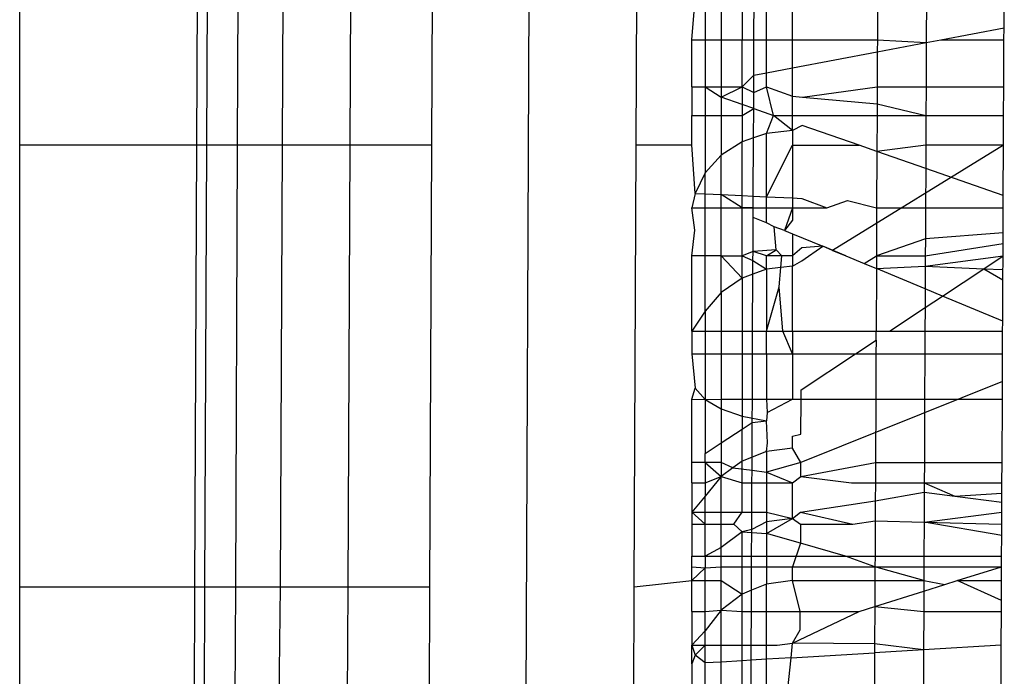
# Model space of a CAD drawing. Units: metres. Extents: x -2.18 to 1.7, y -2.44 to 1.67.
# Drawn here: x -0.27 to -0.27, y 0.08 to 0.08 of the extents above; entities that cross this region are included whole.
import ezdxf

# ---------------------------------------------------------------- set-up
doc = ezdxf.new("R2010")
doc.units = ezdxf.units.M

msp = doc.modelspace()

# ---------------------------------------------------------------- linework, layer by layer
for p, q in [((-0.2720008, 0.1104396), (-0.2722832, 0.0479283)), ((-0.2736408, 0.0824688), (-0.2736408, 0.0839609)), ((-0.2731132, 0.0824688), (-0.2731065, 0.0839609)), ((-0.2730782, 0.0839609), (-0.2730849, 0.0824688)), ((-0.2729923, 0.0824688), (-0.2729859, 0.0839609)), ((-0.2728589, 0.0824688), (-0.2728519, 0.0839609)), ((-0.2726515, 0.0839609), (-0.2726582, 0.0824688)), ((-0.2724138, 0.0824688), (-0.272407, 0.0839609)), ((-0.2718056, 0.0824688), (-0.2717988, 0.0839609)), ((-0.2716006, 0.0830036), (-0.2716006, 0.0827816)), ((-0.271553, 0.0830036), (-0.271553, 0.0827816)), ((-0.2714908, 0.0830036), (-0.2714908, 0.0827816)), ((-0.2714554, 0.0827816), (-0.2714544, 0.0830036)), ((-0.2714185, 0.0827816), (-0.2714185, 0.0830036)), ((-0.2713408, 0.0827816), (-0.2713408, 0.0830036)), ((-0.2710871, 0.0830036), (-0.2710881, 0.0827816)), ((-0.2709415, 0.0830036), (-0.2709426, 0.0827734)), ((-0.2707112, 0.0828172), (-0.2707103, 0.0830036)), ((-0.2716408, 0.0827816), (-0.2716333, 0.0828657)), ((-0.2708993, 0.0827816), (-0.2707112, 0.0828172)), ((-0.2707113, 0.0827816), (-0.2707112, 0.0828172)), ((-0.2716408, 0.0826413), (-0.2716408, 0.0827816)), ((-0.2716408, 0.0827816), (-0.2716006, 0.0827816)), ((-0.2716006, 0.0827816), (-0.2716006, 0.0826413)), ((-0.2716006, 0.0827816), (-0.271553, 0.0827816)), ((-0.271553, 0.0827816), (-0.2714908, 0.0827816)), ((-0.271553, 0.0827816), (-0.271553, 0.0826413)), ((-0.2714908, 0.0827816), (-0.2714554, 0.0827816)), ((-0.2714908, 0.0826413), (-0.2714908, 0.0827816)), ((-0.2714559, 0.0826763), (-0.2714554, 0.0827816)), ((-0.2714554, 0.0827816), (-0.2714185, 0.0827816)), ((-0.2714185, 0.0827816), (-0.2713408, 0.0827816)), ((-0.2714185, 0.0826833), (-0.2714185, 0.0827816)), ((-0.2713408, 0.082698), (-0.2713408, 0.0827816)), ((-0.2713408, 0.0827816), (-0.2710881, 0.0827816)), ((-0.2710881, 0.0827816), (-0.2710883, 0.0827458)), ((-0.2710883, 0.0827458), (-0.2709426, 0.0827734)), ((-0.2710881, 0.0827816), (-0.2709426, 0.0827734)), ((-0.2709426, 0.0827734), (-0.2709432, 0.0826413)), ((-0.2709426, 0.0827734), (-0.2708993, 0.0827816)), ((-0.2708993, 0.0827816), (-0.2707113, 0.0827816)), ((-0.270712, 0.0826413), (-0.2707113, 0.0827816)), ((-0.2713408, 0.082698), (-0.2710883, 0.0827458)), ((-0.2710883, 0.0827458), (-0.2710888, 0.0826413)), ((-0.2714908, 0.0826413), (-0.2714559, 0.0826763)), ((-0.2714561, 0.0826244), (-0.2714559, 0.0826763)), ((-0.2714559, 0.0826763), (-0.2714185, 0.0826833)), ((-0.2714185, 0.0826833), (-0.2713408, 0.082698)), ((-0.2714185, 0.0826413), (-0.2714185, 0.0826833)), ((-0.2713408, 0.0826139), (-0.2713408, 0.082698)), ((-0.2716408, 0.0826413), (-0.2716006, 0.0826413)), ((-0.2716408, 0.0826413), (-0.2716408, 0.0825565)), ((-0.2716006, 0.0826413), (-0.2716006, 0.0825565)), ((-0.2716006, 0.0826413), (-0.271553, 0.0826107)), ((-0.2716006, 0.0826413), (-0.271553, 0.0826413)), ((-0.271553, 0.0826107), (-0.2714908, 0.0826413)), ((-0.271553, 0.0826413), (-0.271553, 0.0826107)), ((-0.271553, 0.0826413), (-0.2714908, 0.0826413)), ((-0.2714908, 0.0826413), (-0.2714561, 0.0826244)), ((-0.2714908, 0.0826413), (-0.2714908, 0.0825891)), ((-0.2714561, 0.0826244), (-0.2714185, 0.0826413)), ((-0.2713972, 0.0825565), (-0.2714185, 0.0826413)), ((-0.2714185, 0.0826413), (-0.2713408, 0.0826139)), ((-0.2713112, 0.0826112), (-0.2710888, 0.0826413)), ((-0.2710888, 0.0826413), (-0.271089, 0.0825909)), ((-0.2710888, 0.0826413), (-0.2709432, 0.0826413)), ((-0.2709432, 0.0826413), (-0.2709435, 0.0825565)), ((-0.2709432, 0.0826413), (-0.270712, 0.0826413)), ((-0.2707124, 0.0825565), (-0.270712, 0.0826413)), ((-0.2714563, 0.0825771), (-0.2714561, 0.0826244)), ((-0.2713408, 0.0825565), (-0.2713408, 0.0826139)), ((-0.2713408, 0.0826139), (-0.2713112, 0.0826112)), ((-0.2713112, 0.0826112), (-0.271089, 0.0825909)), ((-0.271553, 0.0826107), (-0.271553, 0.0825565)), ((-0.2714908, 0.0825891), (-0.271553, 0.0826107)), ((-0.2714908, 0.0825891), (-0.2714908, 0.0825565)), ((-0.2714563, 0.0825771), (-0.2714908, 0.0825891)), ((-0.271089, 0.0825909), (-0.2710891, 0.0825565)), ((-0.271089, 0.0825909), (-0.2709435, 0.0825565)), ((-0.2716408, 0.0824688), (-0.2716408, 0.0825565)), ((-0.2716408, 0.0825565), (-0.2716006, 0.0825565)), ((-0.2716006, 0.0825565), (-0.2716006, 0.0823857)), ((-0.2716006, 0.0825565), (-0.271553, 0.0825565)), ((-0.271553, 0.0825565), (-0.271553, 0.0824379)), ((-0.271553, 0.0825565), (-0.2714908, 0.0825565)), ((-0.2714908, 0.0825565), (-0.2714563, 0.0825771)), ((-0.2714908, 0.0825565), (-0.2714908, 0.082478)), ((-0.2714567, 0.0824899), (-0.2714563, 0.0825771)), ((-0.2714563, 0.0825771), (-0.2713972, 0.0825565)), ((-0.2714185, 0.0825033), (-0.2713972, 0.0825565)), ((-0.2713972, 0.0825565), (-0.2713408, 0.0825565)), ((-0.2713408, 0.0825119), (-0.2713972, 0.0825565)), ((-0.2713408, 0.0825119), (-0.2713408, 0.0825565)), ((-0.2713408, 0.0825565), (-0.2710891, 0.0825565)), ((-0.2710891, 0.0825565), (-0.2710896, 0.0824496)), ((-0.2710891, 0.0825565), (-0.2709435, 0.0825565)), ((-0.2709435, 0.0825565), (-0.2709439, 0.0824679)), ((-0.2709435, 0.0825565), (-0.2707124, 0.0825565)), ((-0.2707128, 0.0824679), (-0.2707124, 0.0825565)), ((-0.2713116, 0.0825268), (-0.2713408, 0.0825119)), ((-0.2711424, 0.0824679), (-0.2713116, 0.0825268)), ((-0.2714185, 0.0825033), (-0.2714567, 0.0824899)), ((-0.2713408, 0.0825119), (-0.2714185, 0.0825033)), ((-0.2714185, 0.0823147), (-0.2714185, 0.0825033)), ((-0.2713408, 0.0825119), (-0.2713408, 0.0824679)), ((-0.2736408, 0.0824688), (-0.2731132, 0.0824688)), ((-0.2736408, 0.0811538), (-0.2736408, 0.0824688)), ((-0.2731191, 0.0811538), (-0.2731132, 0.0824688)), ((-0.2731132, 0.0824688), (-0.2730849, 0.0824688)), ((-0.2730849, 0.0824688), (-0.2730909, 0.0811538)), ((-0.2730849, 0.0824688), (-0.2729923, 0.0824688)), ((-0.272998, 0.0811538), (-0.2729923, 0.0824688)), ((-0.2729923, 0.0824688), (-0.2728589, 0.0824688)), ((-0.272865, 0.0811538), (-0.2728589, 0.0824688)), ((-0.2728589, 0.0824688), (-0.2726582, 0.0824688)), ((-0.2726582, 0.0824688), (-0.2726642, 0.0811538)), ((-0.2726582, 0.0824688), (-0.2724138, 0.0824688)), ((-0.2724197, 0.0811538), (-0.2724138, 0.0824688)), ((-0.2718115, 0.0811538), (-0.2718056, 0.0824688)), ((-0.2718056, 0.0824688), (-0.2716408, 0.0824688)), ((-0.2716306, 0.0823248), (-0.2716408, 0.0824688)), ((-0.2714908, 0.082478), (-0.271553, 0.0824379)), ((-0.2714567, 0.0824899), (-0.2714908, 0.082478)), ((-0.2714908, 0.0823181), (-0.2714908, 0.082478)), ((-0.2714575, 0.0823166), (-0.2714567, 0.0824899)), ((-0.2714185, 0.0823147), (-0.2713408, 0.0824679)), ((-0.2713408, 0.0824679), (-0.2713408, 0.082311)), ((-0.2713408, 0.0824679), (-0.2711424, 0.0824679)), ((-0.2707128, 0.0824679), (-0.2712216, 0.082155)), ((-0.2710896, 0.0824496), (-0.2711424, 0.0824679)), ((-0.2709439, 0.0824679), (-0.2710896, 0.0824496)), ((-0.2709439, 0.0824679), (-0.2709443, 0.082399)), ((-0.2707128, 0.0824679), (-0.2709439, 0.0824679)), ((-0.2707134, 0.0823187), (-0.2707128, 0.0824679)), ((-0.271553, 0.0824379), (-0.2716006, 0.0823857)), ((-0.271553, 0.0823211), (-0.271553, 0.0824379)), ((-0.2710896, 0.0824496), (-0.2710904, 0.0822812)), ((-0.2709443, 0.082399), (-0.2710896, 0.0824496)), ((-0.2716006, 0.0823857), (-0.2716306, 0.0823248)), ((-0.2716006, 0.0823234), (-0.2716006, 0.0823857)), ((-0.2709443, 0.082399), (-0.2709448, 0.0822812)), ((-0.2707134, 0.0823187), (-0.2709443, 0.082399)), ((-0.2716306, 0.0823248), (-0.2716408, 0.0822812)), ((-0.2716306, 0.0823248), (-0.2716006, 0.0823234)), ((-0.2716006, 0.0823234), (-0.271553, 0.0823211)), ((-0.2716006, 0.0822812), (-0.2716006, 0.0823234)), ((-0.271553, 0.0823211), (-0.2714908, 0.0823181)), ((-0.2714908, 0.0822812), (-0.271553, 0.0823211)), ((-0.271553, 0.0821385), (-0.271553, 0.0823211)), ((-0.2714908, 0.0822812), (-0.2714908, 0.0823181)), ((-0.2714908, 0.0823181), (-0.2714575, 0.0823166)), ((-0.2707136, 0.0822812), (-0.2707134, 0.0823187)), ((-0.2714578, 0.0822531), (-0.2714575, 0.0823166)), ((-0.2714575, 0.0823166), (-0.2714185, 0.0823147)), ((-0.2714185, 0.0822812), (-0.2714185, 0.0823147)), ((-0.2714185, 0.0823147), (-0.2713408, 0.082311)), ((-0.2713408, 0.082311), (-0.2713408, 0.0822812)), ((-0.2713408, 0.082311), (-0.2713126, 0.0823097)), ((-0.2713126, 0.0823097), (-0.2712388, 0.0822812)), ((-0.2712388, 0.0822812), (-0.2711768, 0.0823032)), ((-0.2711768, 0.0823032), (-0.2710904, 0.0822812)), ((-0.2716408, 0.0822812), (-0.2716006, 0.0822812)), ((-0.2716318, 0.0822152), (-0.2716408, 0.0822812)), ((-0.2716006, 0.0821385), (-0.2716006, 0.0822812)), ((-0.2716006, 0.0822812), (-0.2714577, 0.0822812)), ((-0.2714577, 0.0822812), (-0.2714908, 0.0822812)), ((-0.2714908, 0.0821385), (-0.2714908, 0.0822812)), ((-0.2714578, 0.0822531), (-0.2714577, 0.0822812)), ((-0.2714577, 0.0822812), (-0.2714185, 0.0822812)), ((-0.2714185, 0.0822368), (-0.2714185, 0.0822812)), ((-0.2714185, 0.0822812), (-0.2713408, 0.0822812)), ((-0.2713408, 0.0822812), (-0.2713648, 0.0822145)), ((-0.2713408, 0.0822812), (-0.2713408, 0.082245)), ((-0.2713408, 0.0822812), (-0.2712388, 0.0822812)), ((-0.2710904, 0.0822812), (-0.271091, 0.0821385)), ((-0.2710904, 0.0822812), (-0.2709448, 0.0822812)), ((-0.2709448, 0.0822812), (-0.2709452, 0.0821897)), ((-0.2709448, 0.0822812), (-0.2707136, 0.0822812)), ((-0.2707139, 0.0822068), (-0.2707136, 0.0822812)), ((-0.2714582, 0.0821519), (-0.2714578, 0.0822531)), ((-0.2714185, 0.0822368), (-0.2714578, 0.0822531)), ((-0.2713955, 0.0822256), (-0.2714185, 0.0822368)), ((-0.2713408, 0.082245), (-0.2713648, 0.0822145)), ((-0.2716408, 0.0821385), (-0.2716318, 0.0822152)), ((-0.2713898, 0.082157), (-0.2713955, 0.0822256)), ((-0.2713648, 0.0822145), (-0.2713955, 0.0822256)), ((-0.2713648, 0.0822145), (-0.2713408, 0.0822045)), ((-0.2713408, 0.0822045), (-0.2713408, 0.0821385)), ((-0.2713408, 0.0822045), (-0.2712509, 0.0821672)), ((-0.2707139, 0.0822068), (-0.2709452, 0.0821897)), ((-0.2707141, 0.0821751), (-0.2707139, 0.0822068)), ((-0.2709452, 0.0821897), (-0.271091, 0.0821385)), ((-0.2709452, 0.0821897), (-0.2709454, 0.0821385)), ((-0.2709454, 0.0821385), (-0.2707141, 0.0821751)), ((-0.2707142, 0.0821385), (-0.2707141, 0.0821751)), ((-0.2714582, 0.0821519), (-0.2714908, 0.0821385)), ((-0.2714584, 0.0821245), (-0.2714582, 0.0821519)), ((-0.2713898, 0.082157), (-0.2714582, 0.0821519)), ((-0.2714185, 0.0821385), (-0.2714582, 0.0821519)), ((-0.2714185, 0.0821385), (-0.2713898, 0.082157)), ((-0.271372, 0.0821385), (-0.2713898, 0.082157)), ((-0.2713133, 0.0821626), (-0.2713408, 0.0821385)), ((-0.2713134, 0.0821242), (-0.2712509, 0.0821672)), ((-0.2712509, 0.0821672), (-0.2713133, 0.0821626)), ((-0.2712216, 0.082155), (-0.2712509, 0.0821672)), ((-0.2711817, 0.0821385), (-0.2712509, 0.0821672)), ((-0.2712216, 0.082155), (-0.2711817, 0.0821385)), ((-0.2716006, 0.0821385), (-0.2716408, 0.0821385)), ((-0.2716408, 0.0819144), (-0.2716408, 0.0821385)), ((-0.2716006, 0.0819746), (-0.2716006, 0.0821385)), ((-0.271553, 0.0821385), (-0.2716006, 0.0821385)), ((-0.271553, 0.0820298), (-0.271553, 0.0821385)), ((-0.271553, 0.0821385), (-0.2714908, 0.0821385)), ((-0.271553, 0.0821385), (-0.2714908, 0.0820722)), ((-0.2714908, 0.0820722), (-0.2714908, 0.0821385)), ((-0.2714908, 0.0821385), (-0.2714584, 0.0821245)), ((-0.2714586, 0.0820841), (-0.2714584, 0.0821245)), ((-0.2714584, 0.0821245), (-0.2714185, 0.0820989)), ((-0.2714185, 0.0820989), (-0.2714185, 0.0821385)), ((-0.271372, 0.0821385), (-0.2714185, 0.0821385)), ((-0.2713753, 0.0821039), (-0.271372, 0.0821385)), ((-0.2713408, 0.0821385), (-0.271372, 0.0821385)), ((-0.2713408, 0.0821385), (-0.2713408, 0.0821079)), ((-0.2713408, 0.0821079), (-0.2713134, 0.0821242)), ((-0.2711817, 0.0821385), (-0.2711277, 0.0821161)), ((-0.2711277, 0.0821161), (-0.271091, 0.0821385)), ((-0.2711277, 0.0821161), (-0.2710912, 0.0821009)), ((-0.271091, 0.0821385), (-0.2710912, 0.0821009)), ((-0.271091, 0.0821385), (-0.2709454, 0.0821385)), ((-0.2709456, 0.0821081), (-0.2707142, 0.0821385)), ((-0.2709454, 0.0821385), (-0.2709456, 0.0821081)), ((-0.2707715, 0.0821005), (-0.2707142, 0.0821385)), ((-0.2707146, 0.0820674), (-0.2707142, 0.0821385)), ((-0.2714586, 0.0820841), (-0.2714908, 0.0820722)), ((-0.2714593, 0.0819144), (-0.2714586, 0.0820841)), ((-0.2714185, 0.0820989), (-0.2714586, 0.0820841)), ((-0.2713753, 0.0821039), (-0.2714185, 0.0820989)), ((-0.2714185, 0.0820989), (-0.2714185, 0.0819144)), ((-0.2713807, 0.082047), (-0.2713753, 0.0821039)), ((-0.2713408, 0.0821079), (-0.2713753, 0.0821039)), ((-0.2713408, 0.0819144), (-0.2713408, 0.0821079)), ((-0.2710912, 0.0821009), (-0.271092, 0.0819144)), ((-0.2710912, 0.0821009), (-0.2709456, 0.0821081)), ((-0.2709459, 0.0820406), (-0.2710912, 0.0821009)), ((-0.2709456, 0.0821081), (-0.2709459, 0.0820406)), ((-0.2709456, 0.0821081), (-0.2707715, 0.0821005)), ((-0.2708941, 0.0820192), (-0.2707715, 0.0821005)), ((-0.2707715, 0.0821005), (-0.2707146, 0.0820674)), ((-0.2707715, 0.0821005), (-0.2707144, 0.082098)), ((-0.2714908, 0.0820722), (-0.271553, 0.0820298)), ((-0.2714908, 0.0820722), (-0.2714908, 0.0819144)), ((-0.2707151, 0.0819449), (-0.2707146, 0.0820674)), ((-0.271553, 0.0820298), (-0.2716006, 0.0819746)), ((-0.271553, 0.0820298), (-0.271553, 0.0819144)), ((-0.2714185, 0.0819144), (-0.2713807, 0.082047)), ((-0.2713697, 0.0819144), (-0.2713807, 0.082047)), ((-0.2709459, 0.0820406), (-0.2709461, 0.0819847)), ((-0.2708941, 0.0820192), (-0.2709459, 0.0820406)), ((-0.2709461, 0.0819847), (-0.2708941, 0.0820192)), ((-0.2707151, 0.0819449), (-0.2708941, 0.0820192)), ((-0.2716006, 0.0819746), (-0.2716408, 0.0819144)), ((-0.2716006, 0.0819746), (-0.2716006, 0.0819144)), ((-0.271052, 0.0819144), (-0.2709461, 0.0819847)), ((-0.2709461, 0.0819847), (-0.2709464, 0.0819144)), ((-0.2707153, 0.0819144), (-0.2707151, 0.0819449)), ((-0.2716408, 0.0819144), (-0.2716408, 0.081847)), ((-0.2716408, 0.0819144), (-0.2716006, 0.0819144)), ((-0.2716006, 0.0819144), (-0.271553, 0.0819144)), ((-0.2716006, 0.0819144), (-0.2716006, 0.081847)), ((-0.271553, 0.0819144), (-0.2714908, 0.0819144)), ((-0.271553, 0.0819144), (-0.271553, 0.081847)), ((-0.2714908, 0.0819144), (-0.2714593, 0.0819144)), ((-0.2714908, 0.0819144), (-0.2714908, 0.081847)), ((-0.2714596, 0.081847), (-0.2714593, 0.0819144)), ((-0.2714593, 0.0819144), (-0.2714185, 0.0819144)), ((-0.2714185, 0.081847), (-0.2714185, 0.0819144)), ((-0.2714185, 0.0819144), (-0.2713697, 0.0819144)), ((-0.2713408, 0.081847), (-0.2713697, 0.0819144)), ((-0.2713697, 0.0819144), (-0.2713408, 0.0819144)), ((-0.2713408, 0.0819144), (-0.2713408, 0.081847)), ((-0.2713408, 0.0819144), (-0.271092, 0.0819144)), ((-0.2710922, 0.0818878), (-0.271092, 0.0819144)), ((-0.271092, 0.0819144), (-0.271052, 0.0819144)), ((-0.271052, 0.0819144), (-0.2709464, 0.0819144)), ((-0.2709464, 0.0819144), (-0.2709468, 0.081847)), ((-0.2709464, 0.0819144), (-0.2707153, 0.0819144)), ((-0.2707156, 0.081847), (-0.2707153, 0.0819144)), ((-0.2711537, 0.081847), (-0.2710922, 0.0818878)), ((-0.2710922, 0.0818878), (-0.2710923, 0.081847)), ((-0.2716408, 0.081847), (-0.2716306, 0.0817448)), ((-0.2716408, 0.081847), (-0.2716006, 0.081847)), ((-0.2716006, 0.081847), (-0.2716006, 0.0817116)), ((-0.2716006, 0.081847), (-0.271553, 0.081847)), ((-0.271553, 0.081847), (-0.271553, 0.0817128)), ((-0.271553, 0.081847), (-0.2714908, 0.081847)), ((-0.2714908, 0.081847), (-0.2714596, 0.081847)), ((-0.2714908, 0.081847), (-0.2714908, 0.0817128)), ((-0.2714602, 0.0817128), (-0.2714596, 0.081847)), ((-0.2714596, 0.081847), (-0.2714185, 0.081847)), ((-0.2714185, 0.081847), (-0.2713408, 0.081847)), ((-0.2714185, 0.081847), (-0.2714185, 0.0817128)), ((-0.2713408, 0.081847), (-0.2713408, 0.0817128)), ((-0.2713408, 0.081847), (-0.2711537, 0.081847)), ((-0.2713152, 0.0817398), (-0.2711537, 0.081847)), ((-0.2711537, 0.081847), (-0.2710923, 0.081847)), ((-0.2710923, 0.081847), (-0.2710929, 0.0817128)), ((-0.2710923, 0.081847), (-0.2709468, 0.081847)), ((-0.2709468, 0.081847), (-0.2709474, 0.0817128)), ((-0.2709468, 0.081847), (-0.2707156, 0.081847)), ((-0.2707159, 0.0817647), (-0.2707156, 0.081847)), ((-0.2707159, 0.0817647), (-0.2713161, 0.0815238)), ((-0.2707162, 0.0817128), (-0.2707159, 0.0817647)), ((-0.2716408, 0.0817128), (-0.2716306, 0.0817448)), ((-0.2716306, 0.0817448), (-0.2716006, 0.0817116)), ((-0.2713153, 0.0817128), (-0.2713152, 0.0817398)), ((-0.2716408, 0.0817128), (-0.2716006, 0.0817116)), ((-0.2716408, 0.0815238), (-0.2716408, 0.0817128)), ((-0.2716006, 0.0817116), (-0.271553, 0.0817128)), ((-0.2716006, 0.0817116), (-0.271553, 0.0816831)), ((-0.2716006, 0.0817116), (-0.2716006, 0.0815505)), ((-0.271553, 0.0817128), (-0.271553, 0.0816831)), ((-0.271553, 0.0817128), (-0.2714908, 0.0817128)), ((-0.2714908, 0.0817128), (-0.2714908, 0.0816613)), ((-0.2714908, 0.0817128), (-0.2714602, 0.0817128)), ((-0.2714605, 0.0816434), (-0.2714602, 0.0817128)), ((-0.2714602, 0.0817128), (-0.2714185, 0.0817128)), ((-0.2714185, 0.0817128), (-0.2714161, 0.0816729)), ((-0.2714185, 0.0817128), (-0.2713408, 0.0817128)), ((-0.2714161, 0.0816729), (-0.2713408, 0.0817128)), ((-0.2713408, 0.0817128), (-0.2713153, 0.0817128)), ((-0.2713158, 0.0816085), (-0.2713153, 0.0817128)), ((-0.2713153, 0.0817128), (-0.2710929, 0.0817128)), ((-0.2710929, 0.0817128), (-0.2710938, 0.0815238)), ((-0.2710929, 0.0817128), (-0.2709474, 0.0817128)), ((-0.2709474, 0.0817128), (-0.2709482, 0.0815238)), ((-0.2709474, 0.0817128), (-0.2707162, 0.0817128)), ((-0.270717, 0.0815238), (-0.2707162, 0.0817128)), ((-0.271553, 0.0816831), (-0.2714908, 0.0816613)), ((-0.271553, 0.0816831), (-0.271553, 0.0815821)), ((-0.2714908, 0.0816613), (-0.2714185, 0.0816475)), ((-0.2714908, 0.0816613), (-0.2714908, 0.0816233)), ((-0.2714605, 0.0816434), (-0.2714185, 0.0816475)), ((-0.2714161, 0.0816729), (-0.2714185, 0.0816475)), ((-0.2714153, 0.0815826), (-0.2714185, 0.0816475)), ((-0.271553, 0.0815821), (-0.2714908, 0.0816233)), ((-0.2714908, 0.0816233), (-0.2714605, 0.0816434)), ((-0.2714908, 0.081528), (-0.2714908, 0.0816233)), ((-0.2714612, 0.0815009), (-0.2714605, 0.0816434)), ((-0.2713408, 0.081602), (-0.2713158, 0.0816085)), ((-0.2713408, 0.0815662), (-0.2713408, 0.081602)), ((-0.2716006, 0.0815505), (-0.271553, 0.0815821)), ((-0.271553, 0.0815821), (-0.271553, 0.0815238)), ((-0.2714185, 0.0815565), (-0.2714908, 0.081528)), ((-0.2714185, 0.0815565), (-0.2714153, 0.0815826)), ((-0.2713408, 0.0815662), (-0.2714185, 0.0815565)), ((-0.2714185, 0.0815565), (-0.2714185, 0.0814954)), ((-0.2713161, 0.0815238), (-0.2713408, 0.0815662)), ((-0.2716006, 0.0815238), (-0.2716006, 0.0815505)), ((-0.2714908, 0.081528), (-0.271518, 0.0815081)), ((-0.2714908, 0.0814631), (-0.2714908, 0.081528)), ((-0.2716006, 0.0815238), (-0.2716408, 0.0815238)), ((-0.2716408, 0.0814631), (-0.2716408, 0.0815238)), ((-0.271553, 0.0815238), (-0.2716006, 0.0815238)), ((-0.2716006, 0.0815238), (-0.2716006, 0.0814631)), ((-0.2716006, 0.0815238), (-0.271553, 0.0814826)), ((-0.271553, 0.0815238), (-0.271553, 0.0814826)), ((-0.271518, 0.0815081), (-0.271553, 0.0815238)), ((-0.271518, 0.0815081), (-0.271553, 0.0814826)), ((-0.271518, 0.0815081), (-0.2714612, 0.0815009)), ((-0.2714614, 0.0814631), (-0.2714612, 0.0815009)), ((-0.2714612, 0.0815009), (-0.2714185, 0.0814954)), ((-0.2713161, 0.0815238), (-0.2714185, 0.0814954)), ((-0.2713163, 0.0814824), (-0.2713161, 0.0815238)), ((-0.2713163, 0.0814824), (-0.2710938, 0.0815238)), ((-0.2710938, 0.0815238), (-0.2710941, 0.0814631)), ((-0.2710938, 0.0815238), (-0.2709482, 0.0815238)), ((-0.2709482, 0.0815238), (-0.2709485, 0.0814631)), ((-0.2709482, 0.0815238), (-0.270717, 0.0815238)), ((-0.2707173, 0.0814631), (-0.270717, 0.0815238)), ((-0.271553, 0.0814826), (-0.2716006, 0.0814234)), ((-0.2716006, 0.0814631), (-0.271553, 0.0814826)), ((-0.271553, 0.0813758), (-0.271553, 0.0814826)), ((-0.271553, 0.0814826), (-0.2714908, 0.0814631)), ((-0.2714185, 0.0814954), (-0.2714185, 0.0814631)), ((-0.2714185, 0.0814954), (-0.2713408, 0.0814631)), ((-0.2713408, 0.0814631), (-0.2713163, 0.0814824)), ((-0.2713163, 0.0814824), (-0.2711652, 0.0814631)), ((-0.2716408, 0.0814631), (-0.2716006, 0.0814631)), ((-0.2716408, 0.0814631), (-0.2716408, 0.0813758)), ((-0.2716006, 0.0814631), (-0.2716006, 0.0814234)), ((-0.2714908, 0.0813758), (-0.2714908, 0.0814631)), ((-0.2714908, 0.0814631), (-0.2714614, 0.0814631)), ((-0.2714618, 0.0813758), (-0.2714614, 0.0814631)), ((-0.2714614, 0.0814631), (-0.2714185, 0.0814631)), ((-0.2714185, 0.0814631), (-0.2714185, 0.0813758)), ((-0.2714185, 0.0814631), (-0.2713408, 0.0814631)), ((-0.2713408, 0.0813572), (-0.2713408, 0.0814631)), ((-0.2711652, 0.0814631), (-0.2710941, 0.0814631)), ((-0.2710941, 0.0814631), (-0.2710943, 0.0814094)), ((-0.2710941, 0.0814631), (-0.2709485, 0.0814631)), ((-0.2709485, 0.0814631), (-0.2709486, 0.0814355)), ((-0.2709485, 0.0814631), (-0.2707173, 0.0814631)), ((-0.2709485, 0.0814631), (-0.2708577, 0.0814239)), ((-0.2707176, 0.081406), (-0.2707173, 0.0814631)), ((-0.2716006, 0.0814234), (-0.2716408, 0.0813758)), ((-0.2716006, 0.0813758), (-0.2716006, 0.0814234)), ((-0.2710943, 0.0814094), (-0.2709486, 0.0814355)), ((-0.2709486, 0.0814355), (-0.270949, 0.0813464)), ((-0.2709486, 0.0814355), (-0.2708577, 0.0814239)), ((-0.2708577, 0.0814239), (-0.2707174, 0.0814325)), ((-0.2708577, 0.0814239), (-0.2707176, 0.081406)), ((-0.2713168, 0.0813758), (-0.2710943, 0.0814094)), ((-0.2710943, 0.0814094), (-0.2710946, 0.0813504)), ((-0.2707178, 0.0813401), (-0.2707176, 0.081406)), ((-0.2716408, 0.0813758), (-0.2716408, 0.0813401)), ((-0.2716408, 0.0813758), (-0.2716006, 0.0813758)), ((-0.2716408, 0.0813758), (-0.2716006, 0.0813401)), ((-0.2716006, 0.0813758), (-0.271553, 0.0813758)), ((-0.2716006, 0.0813401), (-0.2716006, 0.0813758)), ((-0.271553, 0.0813401), (-0.271553, 0.0813758)), ((-0.271553, 0.0813758), (-0.2714908, 0.0813758)), ((-0.2715156, 0.0813401), (-0.2714908, 0.0813758)), ((-0.2714908, 0.0813758), (-0.2714618, 0.0813758)), ((-0.271462, 0.0813248), (-0.2714618, 0.0813758)), ((-0.2714618, 0.0813758), (-0.2714185, 0.0813758)), ((-0.2714185, 0.0813758), (-0.2714185, 0.0813472)), ((-0.2714185, 0.0813758), (-0.2713408, 0.0813572)), ((-0.2713408, 0.0813572), (-0.2714185, 0.0813472)), ((-0.2714185, 0.0813124), (-0.2713408, 0.0813572)), ((-0.2713408, 0.0813572), (-0.2713168, 0.0813758)), ((-0.2713408, 0.0813572), (-0.271317, 0.0813401)), ((-0.2713168, 0.0813758), (-0.2711616, 0.0813401)), ((-0.270949, 0.0813464), (-0.2707177, 0.0813758)), ((-0.2716408, 0.0813401), (-0.2716006, 0.0813401)), ((-0.2716408, 0.0813401), (-0.2716408, 0.0812451)), ((-0.2716006, 0.0812451), (-0.2716006, 0.0813401)), ((-0.2716006, 0.0813401), (-0.271553, 0.0813401)), ((-0.271553, 0.0812713), (-0.271553, 0.0813401)), ((-0.271553, 0.0813401), (-0.2715156, 0.0813401)), ((-0.2714908, 0.0813179), (-0.2715156, 0.0813401)), ((-0.271462, 0.0813248), (-0.2714908, 0.0813179)), ((-0.2714623, 0.0812451), (-0.271462, 0.0813248)), ((-0.2714185, 0.0813472), (-0.271462, 0.0813248)), ((-0.2714185, 0.0813472), (-0.2714185, 0.0813124)), ((-0.271317, 0.0813401), (-0.2713172, 0.0812835)), ((-0.271317, 0.0813401), (-0.2711616, 0.0813401)), ((-0.2711616, 0.0813401), (-0.2710946, 0.0813504)), ((-0.2710946, 0.0813504), (-0.2710951, 0.0812451)), ((-0.2710946, 0.0813504), (-0.270949, 0.0813464)), ((-0.270949, 0.0813464), (-0.2709495, 0.0812451)), ((-0.270949, 0.0813464), (-0.2707178, 0.0813401)), ((-0.270718, 0.0813071), (-0.270949, 0.0813464)), ((-0.270718, 0.0813071), (-0.2707178, 0.0813401)), ((-0.2714908, 0.0813179), (-0.271553, 0.0812713)), ((-0.2714908, 0.0813179), (-0.2714185, 0.0813124)), ((-0.2714908, 0.0812451), (-0.2714908, 0.0813179)), ((-0.2714185, 0.0813124), (-0.2714185, 0.0812451)), ((-0.2713172, 0.0812835), (-0.2714185, 0.0813124)), ((-0.2707183, 0.0812451), (-0.270718, 0.0813071)), ((-0.271553, 0.0812713), (-0.2716006, 0.0812451)), ((-0.271553, 0.0812138), (-0.271553, 0.0812713)), ((-0.2713172, 0.0812835), (-0.2713408, 0.0812138)), ((-0.2711825, 0.0812451), (-0.2713172, 0.0812835)), ((-0.2716408, 0.0812451), (-0.2716006, 0.0812451)), ((-0.2716408, 0.0812138), (-0.2716408, 0.0812451)), ((-0.2716006, 0.0812451), (-0.2716006, 0.0812106)), ((-0.2716006, 0.0812451), (-0.2714908, 0.0812451)), ((-0.2714908, 0.0812451), (-0.2714623, 0.0812451)), ((-0.2714908, 0.0812138), (-0.2714908, 0.0812451)), ((-0.2714625, 0.0812138), (-0.2714623, 0.0812451)), ((-0.2714623, 0.0812451), (-0.2714185, 0.0812451)), ((-0.2714185, 0.0812451), (-0.2714185, 0.0812138)), ((-0.2714185, 0.0812451), (-0.2711825, 0.0812451)), ((-0.2710952, 0.0812138), (-0.2711825, 0.0812451)), ((-0.2711825, 0.0812451), (-0.2710951, 0.0812451)), ((-0.2710951, 0.0812451), (-0.2710952, 0.0812138)), ((-0.2710951, 0.0812451), (-0.2709495, 0.0812451)), ((-0.2709495, 0.0812451), (-0.2709496, 0.0812138)), ((-0.2709495, 0.0812451), (-0.2707183, 0.0812451)), ((-0.2707184, 0.0812138), (-0.2707183, 0.0812451)), ((-0.2716408, 0.0812138), (-0.2716006, 0.0812106)), ((-0.2716408, 0.0811724), (-0.2716408, 0.0812138)), ((-0.2716006, 0.0812106), (-0.2716408, 0.0811724)), ((-0.2716006, 0.0812106), (-0.271553, 0.0812138)), ((-0.2716006, 0.0811724), (-0.2716006, 0.0812106)), ((-0.271553, 0.0811724), (-0.271553, 0.0812138)), ((-0.271553, 0.0812138), (-0.2714908, 0.0812138)), ((-0.2714908, 0.0812138), (-0.2714625, 0.0812138)), ((-0.2714908, 0.0811323), (-0.2714908, 0.0812138)), ((-0.2714628, 0.0811439), (-0.2714625, 0.0812138)), ((-0.2714625, 0.0812138), (-0.2714185, 0.0812138)), ((-0.2714185, 0.0812138), (-0.2714185, 0.0811622)), ((-0.2714185, 0.0812138), (-0.2713408, 0.0812138)), ((-0.2713408, 0.0811724), (-0.2713408, 0.0812138)), ((-0.2713408, 0.0812138), (-0.2710952, 0.0812138)), ((-0.2710952, 0.0812138), (-0.2710954, 0.0811724)), ((-0.2710952, 0.0812138), (-0.2709496, 0.0812138)), ((-0.2709498, 0.0811724), (-0.2710952, 0.0812138)), ((-0.2709496, 0.0812138), (-0.2709498, 0.0811724)), ((-0.2709496, 0.0812138), (-0.2707184, 0.0812138)), ((-0.2708504, 0.0811724), (-0.2707184, 0.0812138)), ((-0.2707186, 0.0811724), (-0.2707184, 0.0812138)), ((-0.2736408, 0.0811538), (-0.2731191, 0.0811538)), ((-0.2736408, 0.0803923), (-0.2736408, 0.0811538)), ((-0.2731241, 0.0800484), (-0.2731191, 0.0811538)), ((-0.2731191, 0.0811538), (-0.2730909, 0.0811538)), ((-0.2730909, 0.0811538), (-0.2730948, 0.0800484)), ((-0.2730909, 0.0811538), (-0.272998, 0.0811538)), ((-0.2730038, 0.0800484), (-0.272998, 0.0811538)), ((-0.272998, 0.0811538), (-0.272865, 0.0811538)), ((-0.2728753, 0.0800484), (-0.272865, 0.0811538)), ((-0.272865, 0.0811538), (-0.2726642, 0.0811538)), ((-0.2726642, 0.0811538), (-0.2726692, 0.0800484)), ((-0.2726642, 0.0811538), (-0.2724197, 0.0811538)), ((-0.2724247, 0.0800484), (-0.2724197, 0.0811538)), ((-0.2718165, 0.0800484), (-0.2718115, 0.0811538)), ((-0.2718115, 0.0811538), (-0.2716408, 0.0811724)), ((-0.2716408, 0.0811724), (-0.2716006, 0.0811724)), ((-0.2716408, 0.0810809), (-0.2716408, 0.0811724)), ((-0.2716006, 0.0810809), (-0.2716006, 0.0811724)), ((-0.2716006, 0.0811724), (-0.271553, 0.0811724)), ((-0.271553, 0.0810846), (-0.271553, 0.0811724)), ((-0.271553, 0.0811724), (-0.2714908, 0.0811323)), ((-0.2714185, 0.0811622), (-0.2714628, 0.0811439)), ((-0.2713408, 0.0811724), (-0.2714185, 0.0811622)), ((-0.2714185, 0.0810809), (-0.2714185, 0.0811622)), ((-0.2713408, 0.0811724), (-0.2710954, 0.0811724)), ((-0.2713181, 0.0810809), (-0.2713408, 0.0811724)), ((-0.2710954, 0.0811724), (-0.2710957, 0.0810956)), ((-0.2710954, 0.0811724), (-0.2709498, 0.0811724)), ((-0.2709498, 0.0811724), (-0.2709499, 0.0811412)), ((-0.2709499, 0.0811412), (-0.2708871, 0.0811609)), ((-0.2709498, 0.0811724), (-0.2708871, 0.0811609)), ((-0.2708871, 0.0811609), (-0.2708504, 0.0811724)), ((-0.2708504, 0.0811724), (-0.2707186, 0.0811724)), ((-0.2707189, 0.0811129), (-0.2708504, 0.0811724)), ((-0.2707189, 0.0811129), (-0.2707186, 0.0811724)), ((-0.2714908, 0.0811323), (-0.271553, 0.0810846)), ((-0.2714628, 0.0811439), (-0.2714908, 0.0811323)), ((-0.2714908, 0.0810809), (-0.2714908, 0.0811323)), ((-0.2714631, 0.0810809), (-0.2714628, 0.0811439)), ((-0.2710957, 0.0810956), (-0.2709499, 0.0811412)), ((-0.2709499, 0.0811412), (-0.2709502, 0.0810809)), ((-0.2711426, 0.0810809), (-0.2710957, 0.0810956)), ((-0.2710957, 0.0810956), (-0.2710962, 0.080984)), ((-0.2710957, 0.0810956), (-0.2709502, 0.0810809)), ((-0.270719, 0.0810809), (-0.2707189, 0.0811129)), ((-0.2716408, 0.0810809), (-0.2716006, 0.0810809)), ((-0.2716408, 0.0810809), (-0.2716408, 0.0809808)), ((-0.271553, 0.0810846), (-0.2716006, 0.0810226)), ((-0.2716006, 0.0810809), (-0.271553, 0.0810846)), ((-0.2716006, 0.0810226), (-0.2716006, 0.0810809)), ((-0.271553, 0.0810846), (-0.2714908, 0.0810809)), ((-0.271553, 0.0809808), (-0.271553, 0.0810846)), ((-0.2714908, 0.0810809), (-0.2714631, 0.0810809)), ((-0.2714908, 0.0809808), (-0.2714908, 0.0810809)), ((-0.2714635, 0.0809804), (-0.2714631, 0.0810809)), ((-0.2714631, 0.0810809), (-0.2714185, 0.0810809)), ((-0.2714185, 0.0809808), (-0.2714185, 0.0810809)), ((-0.2714185, 0.0810809), (-0.2713181, 0.0810809)), ((-0.2713408, 0.080986), (-0.2711426, 0.0810809)), ((-0.2713184, 0.0810259), (-0.2713181, 0.0810809)), ((-0.2713181, 0.0810809), (-0.2711426, 0.0810809)), ((-0.2709502, 0.0810809), (-0.2709507, 0.0809668)), ((-0.2709502, 0.0810809), (-0.270719, 0.0810809)), ((-0.2707195, 0.0809808), (-0.270719, 0.0810809)), ((-0.2716006, 0.0810226), (-0.2716408, 0.0809808)), ((-0.2716006, 0.0809808), (-0.2716006, 0.0810226)), ((-0.2713408, 0.080986), (-0.2713184, 0.0810259)), ((-0.2716408, 0.0809808), (-0.2716306, 0.0809503)), ((-0.2716408, 0.0809808), (-0.2716006, 0.0809808)), ((-0.2716408, 0.0809249), (-0.2716408, 0.0809808)), ((-0.2716306, 0.0809503), (-0.2716006, 0.0809808)), ((-0.2716006, 0.0809808), (-0.271553, 0.0809808)), ((-0.2716006, 0.0809273), (-0.2716006, 0.0809808)), ((-0.271553, 0.0809808), (-0.2714908, 0.0809808)), ((-0.271553, 0.0809302), (-0.271553, 0.0809808)), ((-0.2714908, 0.0809808), (-0.2714635, 0.0809804)), ((-0.2714908, 0.080934), (-0.2714908, 0.0809808)), ((-0.2714637, 0.0809356), (-0.2714635, 0.0809804)), ((-0.2714635, 0.0809804), (-0.2714185, 0.0809808)), ((-0.2714185, 0.0809808), (-0.2713859, 0.0809808)), ((-0.2714185, 0.0809384), (-0.2714185, 0.0809808)), ((-0.2713859, 0.0809808), (-0.2713408, 0.080986)), ((-0.2713451, 0.0809428), (-0.2713408, 0.080986)), ((-0.2710962, 0.080984), (-0.2713408, 0.080986)), ((-0.2710962, 0.080984), (-0.2710964, 0.0809579)), ((-0.2709507, 0.0809668), (-0.2710962, 0.080984)), ((-0.2707195, 0.0809808), (-0.2709507, 0.0809668)), ((-0.2707201, 0.0808506), (-0.2707195, 0.0809808)), ((-0.2716306, 0.0809503), (-0.2716408, 0.0809249)), ((-0.2716006, 0.0809273), (-0.2716306, 0.0809503)), ((-0.2713451, 0.0809428), (-0.2714185, 0.0809384)), ((-0.2713544, 0.0808506), (-0.2713451, 0.0809428)), ((-0.2713451, 0.0809428), (-0.2710964, 0.0809579)), ((-0.2710964, 0.0809579), (-0.2710968, 0.0808506)), ((-0.2709507, 0.0809668), (-0.2710964, 0.0809579)), ((-0.2709507, 0.0809668), (-0.2709513, 0.0808506)), ((-0.2716408, 0.0809249), (-0.2716408, 0.0808506)), ((-0.271553, 0.0809302), (-0.2716006, 0.0809273)), ((-0.2716006, 0.0808506), (-0.2716006, 0.0809273)), ((-0.2714908, 0.080934), (-0.271553, 0.0809302)), ((-0.271553, 0.0808506), (-0.271553, 0.0809302)), ((-0.2714637, 0.0809356), (-0.2714908, 0.080934)), ((-0.2714908, 0.0808506), (-0.2714908, 0.080934)), ((-0.2714641, 0.0808506), (-0.2714637, 0.0809356)), ((-0.2714185, 0.0809384), (-0.2714637, 0.0809356)), ((-0.2714185, 0.0808506), (-0.2714185, 0.0809384))]:
    msp.add_line(p, q)

doc.saveas('drawing.dxf')
